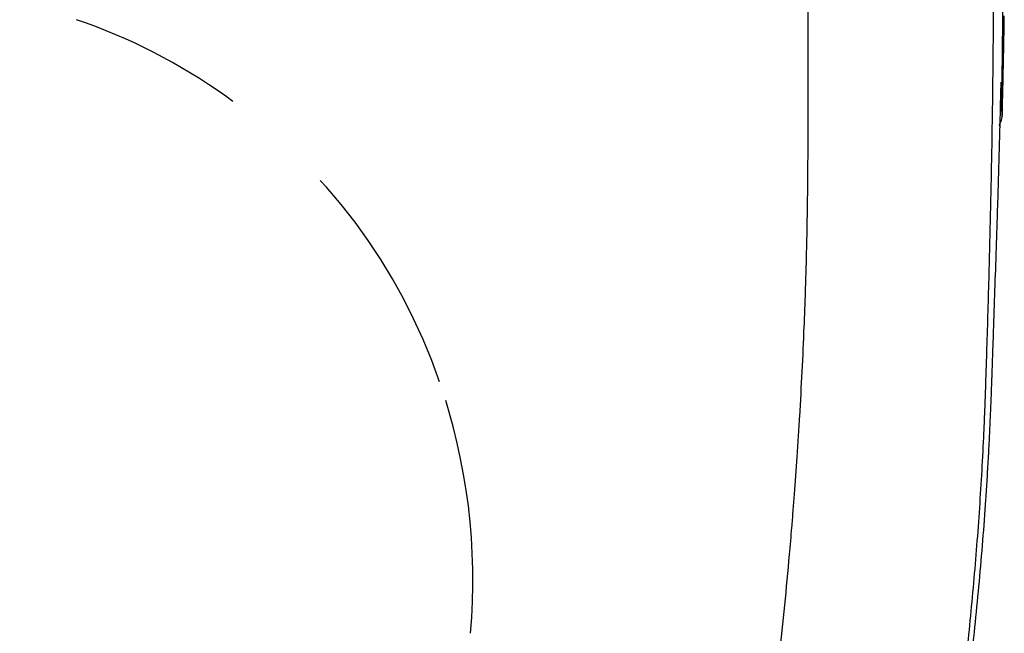
# Model space of a CAD drawing. Units: inches. Extents: x 384.2 to 414.7, y 35.3 to 87.9.
# Drawn here: x 408 to 414.7, y 77.1 to 81.2 of the extents above; entities that cross this region are included whole.
import ezdxf

# ---------------------------------------------------------------- set-up
doc = ezdxf.new("R2010")
doc.units = ezdxf.units.IN
doc.header["$MEASUREMENT"] = 0
doc.linetypes.add('HIDDEN', pattern=[9.525, 6.35, -3.175])
doc.layers.add('1', color=7, linetype='Continuous')

msp = doc.modelspace()

# ---------------------------------------------------------------- linework, layer by layer
at = {"layer": '1', "color": 7, "linetype": 'HIDDEN', "ltscale": 0.25}
for centre, radius, start, end in [((407.1606, 77.5656), 3.8882, 54.46116, 71.15814), ((407.141, 77.5214), 3.9356, 19.06471, 54.60228), ((406.9843, 77.47), 4.1004, 355.00321, 19.02832)]:
    msp.add_arc(centre, radius, start, end, dxfattribs=at)
at = {"layer": '1', "color": 7, "linetype": 'Continuous'}
for points, knots in [([(413.3016, 84.9616), (413.3018, 84.9492), (413.3022, 84.9243), (413.3029, 84.8852), (413.3036, 84.8446), (413.3044, 84.8006), (413.3053, 84.7549), (413.3063, 84.7022), (413.3075, 84.6439), (413.3087, 84.5803), (413.31, 84.5165), (413.3112, 84.4519), (413.3123, 84.3864), (413.3141, 84.2791), (413.3165, 84.1307), (413.3191, 83.955), (413.3214, 83.793), (413.3239, 83.615), (413.3265, 83.407), (413.3309, 83.0219), (413.3357, 82.4881), (413.3386, 81.9571), (413.3397, 81.5758), (413.3401, 81.3508), (413.3403, 81.131), (413.3403, 80.9369), (413.3401, 80.763), (413.3398, 80.63), (413.3394, 80.5174), (413.339, 80.4172), (413.3384, 80.3087), (413.3376, 80.193), (413.3364, 80.078), (413.3348, 79.9626), (413.3329, 79.8461), (413.3305, 79.7299), (413.3276, 79.6149), (413.324, 79.4855), (413.3192, 79.3401), (413.3113, 79.1319), (413.2998, 78.8765), (413.2862, 78.6278), (413.2742, 78.4328), (413.2652, 78.2971), (413.2561, 78.1669), (413.2473, 78.0479), (413.2385, 77.9344), (413.2302, 77.832), (413.222, 77.7351), (413.2068, 77.5603), (413.1826, 77.3019), (413.1493, 76.9848), (413.1158, 76.6924), (413.0857, 76.4486), (413.0571, 76.2293), (413.0338, 76.0582), (413.0131, 75.9113), (412.9982, 75.8086), (412.9861, 75.7262), (412.9784, 75.6747), (412.9723, 75.6339), (412.9661, 75.5936), (412.9583, 75.5429), (412.9478, 75.4765), (412.9363, 75.4047), (412.9234, 75.3264), (412.9099, 75.2468), (412.8917, 75.1433), (412.8682, 75.0176), (412.8409, 74.8821), (412.8146, 74.7592), (412.7865, 74.635), (412.7534, 74.4974), (412.7113, 74.3331), (412.6626, 74.1559), (412.6144, 73.9922), (412.5718, 73.855), (412.5278, 73.7187), (412.4733, 73.5577), (412.3979, 73.3476), (412.3084, 73.1146), (412.1929, 72.8358), (412.0587, 72.5369), (411.9467, 72.3079), (411.8753, 72.1688), (411.8486, 72.1175), (411.8217, 72.0664), (411.7945, 72.0154), (411.767, 71.9646), (411.7392, 71.9139), (411.7112, 71.8634), (411.6829, 71.813), (411.6543, 71.7628), (411.6255, 71.7127), (411.5964, 71.6628), (411.5671, 71.6131), (411.5373, 71.5636), (411.5174, 71.5306), (411.5075, 71.5142)], [0, 0, 0, 0, 0.037368, 0.074747, 0.117076, 0.159428, 0.206737, 0.25407, 0.317726, 0.381427, 0.445166, 0.508951, 0.575319, 0.641736, 0.830982, 1.020606, 1.168715, 1.317045, 1.554656, 1.792812, 2.472444, 3.155953, 3.385994, 3.61641, 3.830768, 4.045432, 4.198808, 4.352332, 4.444456, 4.536632, 4.653118, 4.76968, 4.883911, 4.998211, 5.115777, 5.233416, 5.347029, 5.460706, 5.621946, 5.783309, 6.085907, 6.388882, 6.53042, 6.672029, 6.796904, 6.921831, 7.030127, 7.138447, 7.230094, 7.32175, 7.665017, 8.008404, 8.278276, 8.548208, 8.745052, 8.941925, 9.066069, 9.190223, 9.253154, 9.316087, 9.346422, 9.376758, 9.438575, 9.500397, 9.578436, 9.656478, 9.738605, 9.820732, 9.971527, 10.122336, 10.235476, 10.348626, 10.504242, 10.659879, 10.857632, 11.055408, 11.171905, 11.288409, 11.485156, 11.681924, 11.957854, 12.233831, 12.58724, 12.940659, 12.998461, 13.056261, 13.114057, 13.171854, 13.229642, 13.28743, 13.345208, 13.402987, 13.460752, 13.518519, 13.57627, 13.634022, 13.691757, 13.749493, 13.749493, 13.749493, 13.749493]), ([(414.6412, 83.3362), (414.6422, 83.2304), (414.6443, 83.019), (414.6467, 82.7548), (414.6488, 82.5434), (414.6502, 82.3848), (414.6512, 82.2263), (414.6525, 81.9091), (414.6524, 81.4332), (414.6477, 81.0102), (414.6453, 80.7987)], [0, 0, 0, 0, 0.317135, 0.634248, 0.792799, 0.951363, 1.109942, 1.268526, 1.902939, 2.537489, 2.537489, 2.537489, 2.537489]), ([(414.5889, 82.0306), (414.589, 81.8601), (414.5893, 81.5184), (414.5858, 81.0051), (414.5796, 80.4901), (414.5724, 80.1463), (414.5689, 79.9741)], [0, 0, 0, 0, 0.511593, 1.024986, 1.540015, 2.056638, 2.056638, 2.056638, 2.056638]), ([(414.6485, 80.5906), (414.6499, 80.6501), (414.6528, 80.7691), (414.6564, 80.9419), (414.6596, 81.109), (414.6613, 81.2167), (414.6622, 81.2705)], [0, 0, 0, 0, 0.1785527, 0.3571054, 0.518574, 0.6800426, 0.6800426, 0.6800426, 0.6800426]), ([(414.6173, 79.964), (414.6218, 80.1073), (414.6307, 80.3939), (414.6373, 80.6805), (414.6406, 80.8238)], [0, 0, 0, 0, 0.4300651, 0.8601303, 0.8601303, 0.8601303, 0.8601303]), ([(414.6446, 80.748), (414.6446, 80.747), (414.6446, 80.7449), (414.6445, 80.7418), (414.6445, 80.7388), (414.6444, 80.7357), (414.6444, 80.7326), (414.6444, 80.7295), (414.6443, 80.7264), (414.6443, 80.7233), (414.6443, 80.7202), (414.6442, 80.7158), (414.6442, 80.7101), (414.6441, 80.7031), (414.6441, 80.6963), (414.6441, 80.6897), (414.6441, 80.6834), (414.6441, 80.6773), (414.6441, 80.6714), (414.6441, 80.6639), (414.6441, 80.6552), (414.6442, 80.6455), (414.6443, 80.6368), (414.6445, 80.629), (414.6447, 80.6221), (414.6449, 80.6166), (414.6451, 80.6125), (414.6452, 80.6095), (414.6454, 80.6069), (414.6456, 80.6047), (414.6458, 80.6029), (414.646, 80.6017), (414.646, 80.6012)], [0, 0, 0, 0, 0.0030792, 0.0061398, 0.0092346, 0.0122951, 0.015397, 0.0184659, 0.021577, 0.0246523, 0.0277718, 0.0308542, 0.0379627, 0.0448603, 0.0517406, 0.058391, 0.0646778, 0.0707426, 0.0766993, 0.0824226, 0.0930743, 0.1027988, 0.1115174, 0.1193063, 0.1262653, 0.1322527, 0.1356105, 0.1385811, 0.1412255, 0.1434382, 0.1452601, 0.1468303, 0.1468303, 0.1468303, 0.1468303]), ([(414.6453, 80.7987), (414.6452, 80.7903), (414.645, 80.7734), (414.6447, 80.7565), (414.6446, 80.748)], [0, 0, 0, 0, 0.02537463, 0.05074934, 0.05074934, 0.05074934, 0.05074934]), ([(414.646, 80.6012), (414.6451, 80.5905), (414.6434, 80.5691), (414.6343, 80.5496), (414.6298, 80.5399)], [0, 0, 0, 0, 0.03192902, 0.06389219, 0.06389219, 0.06389219, 0.06389219]), ([(414.646, 80.6012), (414.6461, 80.6011), (414.6461, 80.6007), (414.6462, 80.6002), (414.6464, 80.5996), (414.6465, 80.5989), (414.6467, 80.5981), (414.6469, 80.597), (414.6472, 80.5956), (414.6476, 80.5939), (414.648, 80.5923), (414.6483, 80.5912), (414.6485, 80.5906), (414.6485, 80.5906), (414.6485, 80.5906)], [0, 0, 0, 0, 0.00049753, 0.00098618, 0.00168908, 0.00236755, 0.00320072, 0.00401475, 0.00582845, 0.00754465, 0.00919404, 0.01079975, 0.01087104, 0.01094231, 0.01094231, 0.01094231, 0.01094231]), ([(414.6328, 80.5271), (414.6328, 80.5272), (414.6328, 80.5273), (414.6326, 80.5281), (414.6324, 80.5297), (414.6319, 80.5319), (414.6315, 80.5341), (414.6311, 80.5358), (414.6307, 80.5371), (414.6305, 80.538), (414.6303, 80.5387), (414.6301, 80.5392), (414.6299, 80.5396), (414.6298, 80.5398), (414.6298, 80.5399)], [0, 0, 0, 0, 0.00013272, 0.00026536, 0.00259142, 0.00486448, 0.00707624, 0.00919989, 0.01022213, 0.01121971, 0.01182587, 0.01241583, 0.01278388, 0.01314727, 0.01314727, 0.01314727, 0.01314727]), ([(414.5689, 79.9741), (414.5649, 79.8065), (414.5568, 79.4709), (414.5454, 79.0934), (414.5372, 78.8414), (414.533, 78.7152), (414.5283, 78.589), (414.521, 78.4206), (414.5103, 78.2101), (414.4895, 77.8731), (414.4566, 77.4514), (414.4188, 77.0723), (414.3902, 76.8195), (414.3752, 76.6929), (414.3595, 76.5665), (414.3376, 76.398), (414.3086, 76.1878), (414.2337, 75.6846), (414.1012, 74.9334), (413.9455, 74.23), (413.844, 73.8187), (413.8181, 73.716), (413.797, 73.6339), (413.781, 73.5723), (413.7649, 73.5108), (413.7319, 73.3878), (413.6794, 73.204), (413.6031, 72.9604), (413.5204, 72.7183), (413.4463, 72.5179), (413.3837, 72.3583), (413.3351, 72.239), (413.285, 72.1203), (413.1822, 71.8851), (413.0173, 71.5383), (412.7745, 71.0886), (412.5099, 70.6527), (412.295, 70.3362), (412.1451, 70.1298), (412.0687, 70.0274), (411.9909, 69.9258), (411.8853, 69.7914), (411.7501, 69.6253), (411.6111, 69.4621), (411.4975, 69.3332), (411.4112, 69.2374), (411.3238, 69.1428), (411.2062, 69.0181), (411.0567, 68.8649), (410.9191, 68.7302), (410.8262, 68.6417), (410.7795, 68.5978), (410.7326, 68.5541), (410.6693, 68.4967), (410.5889, 68.4263), (410.4574, 68.3167), (410.2876, 68.1854), (410.1113, 68.0622), (409.9662, 67.9686), (409.8555, 67.9009), (409.7433, 67.8361), (409.5924, 67.7536), (409.4005, 67.6578), (409.1653, 67.5542), (408.9254, 67.4622), (408.7217, 67.3952), (408.5566, 67.3474), (408.4313, 67.3145), (408.3051, 67.2846), (408.1357, 67.2489), (407.9228, 67.212), (407.6657, 67.1806), (407.4072, 67.1609), (407.2343, 67.1584), (407.1477, 67.1572)], [0, 0, 0, 0, 0.502995, 1.007011, 1.133174, 1.259404, 1.385698, 1.512047, 1.76492, 2.018052, 2.525176, 3.033621, 3.160969, 3.288414, 3.415881, 3.543301, 3.79799, 4.052509, 5.069389, 6.085848, 6.212976, 6.340131, 6.403719, 6.467314, 6.53092, 6.594541, 6.849235, 7.104395, 7.360189, 7.616786, 7.745449, 7.874366, 8.003275, 8.131934, 8.644479, 9.154778, 9.664161, 10.173932, 10.301602, 10.429399, 10.557345, 10.685453, 10.942185, 11.199717, 11.328724, 11.457646, 11.586398, 11.715021, 11.971941, 12.228543, 12.292661, 12.356769, 12.420867, 12.484958, 12.613149, 12.741415, 12.998455, 13.256712, 13.386545, 13.516464, 13.645962, 13.775068, 14.032401, 14.289099, 14.545769, 14.803014, 14.932054, 15.061471, 15.191352, 15.321339, 15.580564, 15.839319, 16.098224, 16.357903, 16.357903, 16.357903, 16.357903]), ([(411.0858, 68.8612), (411.0895, 68.8647), (411.0967, 68.8719), (411.1369, 68.9116), (411.2058, 68.9809), (411.3026, 69.0807), (411.3979, 69.1818), (411.4919, 69.2842), (411.5845, 69.3879), (411.6756, 69.4928), (411.7654, 69.5989), (411.8316, 69.6794), (411.8753, 69.7335), (411.897, 69.7606), (411.9187, 69.7877), (411.9474, 69.8241), (411.9831, 69.8697), (412.0398, 69.943), (412.1096, 70.0354), (412.192, 70.1473), (412.2728, 70.2604), (412.352, 70.3746), (412.4297, 70.4898), (412.5058, 70.6061), (412.5804, 70.7234), (412.6533, 70.8417), (412.7246, 70.961), (412.8176, 71.1213), (412.9297, 71.324), (413.0575, 71.5708), (413.1785, 71.821), (413.2928, 72.0744), (413.4001, 72.3307), (413.5004, 72.5898), (413.5936, 72.8515), (413.6653, 73.0715), (413.719, 73.2486), (413.7479, 73.3487), (413.7666, 73.4155), (413.7751, 73.4462), (413.7827, 73.474), (413.788, 73.4936), (413.7917, 73.5075), (413.7947, 73.5187), (413.7984, 73.5327), (413.8029, 73.5495), (413.8073, 73.5662), (413.8117, 73.583), (413.8161, 73.5998), (413.8205, 73.6165), (413.8249, 73.6333), (413.8512, 73.734), (413.8982, 73.9189), (413.9633, 74.1885), (414.0253, 74.4588), (414.1037, 74.8199), (414.1936, 75.2727), (414.2729, 75.7273), (414.3298, 76.0917), (414.3594, 76.297), (414.3782, 76.4339), (414.3858, 76.491), (414.3918, 76.5366), (414.3963, 76.5709), (414.4007, 76.6051), (414.4094, 76.6736), (414.4221, 76.7765), (414.4436, 76.9593), (414.4685, 77.1881), (414.4951, 77.4628), (414.5185, 77.7377), (414.5353, 77.967), (414.5472, 78.1505), (414.5553, 78.2882), (414.5626, 78.4258), (414.5674, 78.5291), (414.5704, 78.598), (414.5718, 78.6324), (414.5732, 78.6668), (414.5746, 78.7012), (414.5759, 78.7357), (414.5769, 78.7644), (414.5777, 78.7873), (414.5783, 78.8045), (414.5789, 78.8218), (414.5809, 78.8791), (414.5843, 78.9767), (414.5906, 79.1603), (414.5983, 79.3897), (414.606, 79.6192), (414.6121, 79.8027), (414.6152, 79.8984), (414.6169, 79.9522), (414.6172, 79.9601), (414.6173, 79.964)], [0, 0, 0, 0, 0.015248, 0.030496, 0.169486, 0.308475, 0.447462, 0.586448, 0.725433, 0.864416, 1.003399, 1.14238, 1.177126, 1.211871, 1.246617, 1.281362, 1.350852, 1.420343, 1.559322, 1.6983, 1.837278, 1.976255, 2.115233, 2.25421, 2.393187, 2.532164, 2.67114, 2.810114, 3.088052, 3.365976, 3.643877, 3.92175, 4.199586, 4.477379, 4.755121, 5.032805, 5.171626, 5.31043, 5.345128, 5.379825, 5.405847, 5.431869, 5.440543, 5.449216, 5.466563, 5.48391, 5.501257, 5.518603, 5.535948, 5.553294, 5.570639, 5.587984, 5.865457, 6.142843, 6.420135, 6.697324, 7.251357, 7.804902, 8.081484, 8.357941, 8.427037, 8.496125, 8.530667, 8.565207, 8.599745, 8.634281, 8.772408, 8.910509, 9.186632, 9.462658, 9.738593, 10.014443, 10.152339, 10.290216, 10.428075, 10.565917, 10.600375, 10.634832, 10.669288, 10.703743, 10.738197, 10.77265, 10.789876, 10.807102, 10.824328, 10.841553, 10.979349, 11.11713, 11.392655, 11.668135, 11.805859, 11.943575, 11.955393, 11.967212, 11.967212, 11.967212, 11.967212])]:
    msp.add_open_spline(points, degree=3, knots=knots, dxfattribs=at)

doc.saveas('drawing.dxf')
